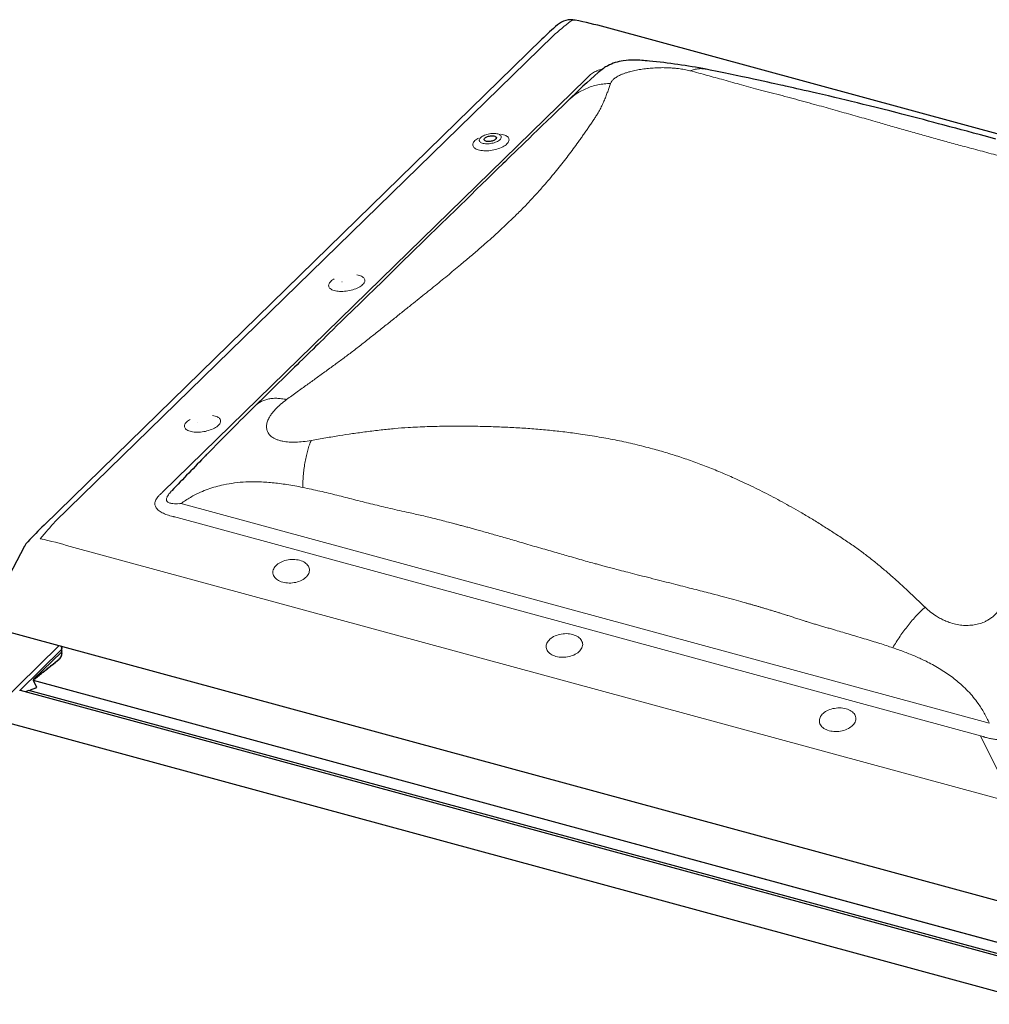
# Model space of a CAD drawing. Units: millimetres. Extents: x -51 to 1874, y -99 to 2220.
# Drawn here: x 48 to 161, y 1874 to 1988 of the extents above; entities that cross this region are included whole.
import ezdxf

# ---------------------------------------------------------------- set-up
doc = ezdxf.new("R2010")
doc.units = ezdxf.units.MM
doc.header["$LTSCALE"] = 20
doc.layers.add('3D OBRAZOK', color=7, linetype='Continuous')

msp = doc.modelspace()

# ---------------------------------------------------------------- linework, layer by layer
at = {"layer": '3D OBRAZOK', "color": 7, "linetype": 'Continuous', "lineweight": 0}
for p, q in [((109.97, 1986.53), (51.96, 1929.91)), ((64.42, 1933.29), (113.83, 1981.51)), ((102.17, 1974.24), (102.18, 1974.25)), ((85.37, 1957.84), (85.38, 1957.85)), ((68.57, 1941.45), (68.58, 1941.46)), ((66.89, 1931.94), (160.51, 1906.5)), ((159.79, 1904.94), (66.16, 1930.39)), ((53.7, 1927.01), (163.64, 1897.13)), ((45.13, 1908.32), (52.43, 1915.45)), ((52.68, 1915.34), (52.71, 1915.37)), ((52.61, 1914.17), (52.68, 1914.24)), ((52.66, 1914.32), (52.73, 1914.39)), ((52.68, 1915.2), (52.75, 1915.26)), ((52.68, 1915.05), (52.75, 1915.12)), ((52.68, 1914.91), (52.75, 1914.97)), ((52.68, 1914.76), (52.75, 1914.83)), ((52.68, 1914.62), (52.75, 1914.68)), ((52.68, 1914.47), (52.75, 1914.53)), ((52.68, 1914.2), (52.69, 1914.22)), ((52.73, 1914.36), (52.73, 1914.37)), ((52.74, 1915.24), (52.74, 1915.25)), ((52.74, 1915.1), (52.74, 1915.1)), ((52.74, 1914.95), (52.74, 1914.96)), ((52.74, 1914.81), (52.74, 1914.81)), ((52.74, 1914.66), (52.74, 1914.67)), ((52.74, 1914.52), (52.74, 1914.52)), ((51.51, 1913.1), (51.54, 1913.13)), ((51.67, 1913.23), (51.7, 1913.26)), ((51.83, 1913.36), (51.87, 1913.39)), ((52, 1913.49), (52.03, 1913.52)), ((52.16, 1913.62), (52.19, 1913.65)), ((52.32, 1913.75), (52.35, 1913.78)), ((52.47, 1913.89), (52.5, 1913.92)), ((52.59, 1914.05), (52.61, 1914.07)), ((50.05, 1911.94), (50.08, 1911.97)), ((50.21, 1912.07), (50.24, 1912.1)), ((50.37, 1912.2), (50.41, 1912.23)), ((50.54, 1912.33), (50.57, 1912.36)), ((50.7, 1912.46), (50.73, 1912.49)), ((50.86, 1912.59), (50.89, 1912.62)), ((51.02, 1912.71), (51.06, 1912.75)), ((51.19, 1912.84), (51.22, 1912.88)), ((51.35, 1912.97), (51.38, 1913)), ((49.4, 1911.43), (49.43, 1911.46)), ((167.55, 1879.32), (49.4, 1911.43)), ((49.56, 1911.56), (49.6, 1911.59)), ((49.73, 1911.69), (49.76, 1911.72)), ((49.89, 1911.81), (49.92, 1911.85)), ((163.64, 1897.13), (159.79, 1904.94))]:
    msp.add_line(p, q, dxfattribs=at)
at = {"layer": '3D OBRAZOK', "color": 7, "linetype": 'Continuous', "lineweight": 30}
for p, q in [((225.98, 1957.65), (116.04, 1987.53)), ((108.67, 1986.13), (50.65, 1929.5)), ((48.36, 1927.03), (44.01, 1918.74)), ((45.15, 1917.43), (167.45, 1884.19)), ((52.43, 1915.45), (45.12, 1908.32)), ((52.71, 1915.37), (52.68, 1915.34)), ((52.71, 1915.37), (52.68, 1915.34)), ((52.71, 1915.37), (52.68, 1915.34)), ((47.81, 1910.23), (52.7, 1915)), ((52.7, 1914.71), (49.44, 1911.53)), ((52.68, 1914.24), (52.59, 1914.16)), ((52.73, 1914.39), (52.63, 1914.3)), ((52.63, 1914.29), (52.63, 1914.3)), ((52.64, 1914.3), (52.63, 1914.3)), ((52.63, 1914.29), (52.63, 1914.3)), ((52.64, 1914.3), (52.63, 1914.3)), ((52.73, 1914.39), (52.65, 1914.31)), ((52.65, 1914.27), (52.69, 1914.23)), ((52.65, 1914.27), (52.69, 1914.23)), ((52.66, 1914.44), (52.66, 1914.45)), ((52.66, 1914.45), (52.66, 1914.45)), ((52.66, 1914.44), (52.67, 1914.45)), ((52.66, 1914.44), (52.66, 1914.45)), ((52.66, 1914.45), (52.66, 1914.45)), ((52.66, 1914.45), (52.66, 1914.45)), ((52.73, 1914.36), (52.66, 1914.32)), ((52.73, 1914.36), (52.66, 1914.32)), ((52.68, 1915.3), (52.74, 1915.27)), ((52.68, 1915.3), (52.74, 1915.27)), ((52.75, 1915.26), (52.68, 1915.19)), ((52.74, 1915.24), (52.68, 1915.2)), ((52.74, 1915.24), (52.68, 1915.2)), ((52.68, 1915.15), (52.74, 1915.13)), ((52.68, 1915.15), (52.74, 1915.13)), ((52.75, 1915.12), (52.68, 1915.05)), ((52.74, 1915.1), (52.68, 1915.05)), ((52.74, 1915.1), (52.68, 1915.05)), ((52.68, 1915.01), (52.74, 1914.98)), ((52.68, 1915.01), (52.74, 1914.98)), ((52.75, 1914.97), (52.68, 1914.9)), ((52.74, 1914.95), (52.68, 1914.91)), ((52.74, 1914.95), (52.68, 1914.91)), ((52.68, 1914.86), (52.74, 1914.84)), ((52.68, 1914.86), (52.74, 1914.84)), ((52.75, 1914.83), (52.68, 1914.76)), ((52.74, 1914.81), (52.68, 1914.76)), ((52.74, 1914.81), (52.68, 1914.76)), ((52.68, 1914.72), (52.74, 1914.69)), ((52.68, 1914.72), (52.74, 1914.69)), ((52.75, 1914.68), (52.68, 1914.61)), ((52.74, 1914.66), (52.68, 1914.62)), ((52.74, 1914.66), (52.68, 1914.62)), ((52.68, 1914.57), (52.74, 1914.54)), ((52.68, 1914.57), (52.74, 1914.54)), ((52.75, 1914.54), (52.68, 1914.47)), ((52.74, 1914.52), (52.68, 1914.47)), ((52.74, 1914.52), (52.68, 1914.47)), ((52.68, 1914.42), (52.73, 1914.39)), ((52.68, 1914.42), (52.73, 1914.39)), ((51.51, 1913.1), (51.43, 1913.09)), ((51.51, 1913.1), (51.43, 1913.09)), ((51.54, 1913.18), (51.54, 1913.13)), ((51.54, 1913.18), (51.54, 1913.13)), ((51.67, 1913.23), (51.59, 1913.22)), ((51.67, 1913.23), (51.59, 1913.22)), ((51.7, 1913.31), (51.7, 1913.26)), ((51.7, 1913.31), (51.7, 1913.26)), ((51.83, 1913.36), (51.75, 1913.35)), ((51.83, 1913.36), (51.75, 1913.35)), ((51.87, 1913.44), (51.87, 1913.38)), ((51.87, 1913.44), (51.87, 1913.38)), ((52, 1913.49), (51.91, 1913.47)), ((52, 1913.49), (51.91, 1913.47)), ((52.03, 1913.56), (52.03, 1913.51)), ((52.03, 1913.56), (52.03, 1913.51)), ((52.16, 1913.62), (52.08, 1913.6)), ((52.16, 1913.62), (52.08, 1913.6)), ((52.19, 1913.72), (52.2, 1913.72)), ((52.19, 1913.72), (52.2, 1913.72)), ((52.19, 1913.69), (52.19, 1913.64)), ((52.19, 1913.69), (52.19, 1913.64)), ((52.2, 1913.72), (52.2, 1913.71)), ((52.32, 1913.75), (52.24, 1913.73)), ((52.32, 1913.75), (52.24, 1913.73)), ((52.35, 1913.86), (52.36, 1913.85)), ((52.36, 1913.85), (52.35, 1913.86)), ((52.35, 1913.86), (52.36, 1913.85)), ((52.36, 1913.85), (52.35, 1913.86)), ((52.35, 1913.82), (52.35, 1913.77)), ((52.35, 1913.82), (52.35, 1913.77)), ((52.36, 1913.85), (52.36, 1913.85)), ((52.47, 1913.89), (52.39, 1913.87)), ((52.47, 1913.89), (52.39, 1913.87)), ((52.49, 1913.99), (52.47, 1914)), ((52.49, 1913.99), (52.47, 1914)), ((52.48, 1913.97), (52.5, 1913.92)), ((52.48, 1913.97), (52.5, 1913.92)), ((52.59, 1914.05), (52.52, 1914.02)), ((52.59, 1914.05), (52.52, 1914.02)), ((52.58, 1914.12), (52.61, 1914.08)), ((52.58, 1914.12), (52.61, 1914.08)), ((52.68, 1914.2), (52.61, 1914.17)), ((52.68, 1914.2), (52.61, 1914.17)), ((50.05, 1911.94), (49.97, 1911.93)), ((50.05, 1911.94), (49.97, 1911.93)), ((50.08, 1912.02), (50.08, 1911.97)), ((50.08, 1912.02), (50.08, 1911.97)), ((50.21, 1912.07), (50.13, 1912.06)), ((50.21, 1912.07), (50.13, 1912.06)), ((50.24, 1912.15), (50.24, 1912.1)), ((50.24, 1912.15), (50.24, 1912.1)), ((50.37, 1912.2), (50.29, 1912.19)), ((50.37, 1912.2), (50.29, 1912.19)), ((50.41, 1912.28), (50.41, 1912.23)), ((50.41, 1912.28), (50.41, 1912.23)), ((50.54, 1912.33), (50.46, 1912.32)), ((50.54, 1912.33), (50.46, 1912.32)), ((50.57, 1912.41), (50.57, 1912.35)), ((50.57, 1912.41), (50.57, 1912.35)), ((50.7, 1912.46), (50.62, 1912.44)), ((50.7, 1912.46), (50.62, 1912.44)), ((50.73, 1912.53), (50.73, 1912.48)), ((50.73, 1912.53), (50.73, 1912.48)), ((50.86, 1912.59), (50.78, 1912.57)), ((50.86, 1912.59), (50.78, 1912.57)), ((50.89, 1912.66), (50.89, 1912.61)), ((50.89, 1912.66), (50.89, 1912.61)), ((51.02, 1912.71), (50.94, 1912.7)), ((51.02, 1912.71), (50.94, 1912.7)), ((51.06, 1912.79), (51.06, 1912.74)), ((51.06, 1912.79), (51.06, 1912.74)), ((51.19, 1912.84), (51.1, 1912.83)), ((51.19, 1912.84), (51.1, 1912.83)), ((51.22, 1912.92), (51.22, 1912.87)), ((51.22, 1912.92), (51.22, 1912.87)), ((51.35, 1912.97), (51.27, 1912.96)), ((51.35, 1912.97), (51.27, 1912.96)), ((51.38, 1913.05), (51.38, 1913)), ((51.38, 1913.05), (51.38, 1913)), ((49.43, 1911.46), (49.4, 1911.43)), ((49.4, 1911.43), (49.76, 1910.63)), ((49.4, 1911.43), (167.55, 1879.32)), ((49.4, 1911.43), (49.4, 1911.43)), ((49.4, 1911.43), (49.76, 1910.63)), ((49.4, 1911.43), (49.4, 1911.43)), ((49.43, 1911.51), (49.43, 1911.45)), ((49.43, 1911.51), (49.43, 1911.45)), ((49.56, 1911.56), (49.48, 1911.54)), ((49.56, 1911.56), (49.48, 1911.54)), ((49.6, 1911.63), (49.6, 1911.58)), ((49.6, 1911.63), (49.6, 1911.58)), ((49.73, 1911.69), (49.64, 1911.67)), ((49.73, 1911.69), (49.64, 1911.67)), ((49.76, 1911.76), (49.76, 1911.71)), ((49.76, 1911.76), (49.76, 1911.71)), ((49.89, 1911.81), (49.81, 1911.8)), ((49.89, 1911.81), (49.81, 1911.8)), ((49.92, 1911.89), (49.92, 1911.84)), ((49.92, 1911.89), (49.92, 1911.84)), ((47.81, 1910.22), (47.81, 1910.17)), ((47.81, 1910.22), (47.81, 1910.17)), ((168.01, 1877.59), (47.92, 1910.22)), ((48.86, 1910.22), (48.44, 1910.08)), ((48.86, 1910.22), (48.44, 1910.08)), ((167.72, 1877.92), (48.86, 1910.22)), ((48.96, 1910.2), (48.86, 1910.22)), ((48.96, 1910.2), (48.86, 1910.22)), ((49.02, 1910.28), (48.96, 1910.2)), ((49.02, 1910.28), (48.96, 1910.2)), ((49.65, 1910.48), (49.02, 1910.28)), ((49.65, 1910.48), (49.02, 1910.28)), ((46.09, 1906.56), (167.17, 1873.65))]:
    msp.add_line(p, q, dxfattribs=at)
at = {"layer": '3D OBRAZOK', "color": 7, "linetype": 'Continuous', "lineweight": 30, "flags": 128}
for points in [[(121.19, 1983.59), (120.95, 1983.61), (120.72, 1983.63), (120.5, 1983.65), (120.3, 1983.67), (120.09, 1983.68), (119.87, 1983.7), (119.52, 1983.71), (119.19, 1983.71), (119, 1983.71), (118.77, 1983.7), (118.48, 1983.67), (118.15, 1983.63)], [(161.57, 1974.49), (160.64, 1974.75), (159.77, 1974.98), (158.96, 1975.2), (158.21, 1975.4), (157.52, 1975.59), (156.89, 1975.76), (156.53, 1975.85), (156.2, 1975.94), (155.82, 1976.04), (155.39, 1976.16), (154.88, 1976.29), (154.33, 1976.44), (153.71, 1976.6), (153.12, 1976.76), (152.49, 1976.92), (151.85, 1977.09), (151.23, 1977.25), (150.63, 1977.4), (150.05, 1977.55), (149.21, 1977.77), (148.41, 1977.97), (147.62, 1978.17), (146.79, 1978.38), (146.12, 1978.54), (145.43, 1978.71), (144.76, 1978.88), (144.14, 1979.03), (143.47, 1979.19), (142.79, 1979.35), (142.08, 1979.52), (141.37, 1979.69), (140.65, 1979.85), (140.17, 1979.96), (139.7, 1980.07), (139.23, 1980.17), (138.77, 1980.28), (138.36, 1980.37), (137.99, 1980.45), (137.78, 1980.5), (137.59, 1980.54), (137.42, 1980.58), (137.25, 1980.61), (137.04, 1980.66), (136.78, 1980.72), (136.5, 1980.78), (136.17, 1980.85), (135.81, 1980.93), (135.41, 1981.02), (134.98, 1981.12), (134.47, 1981.23), (133.92, 1981.35), (133.33, 1981.48), (132.7, 1981.62), (132.03, 1981.76), (131.32, 1981.92), (130.61, 1982.07), (129.87, 1982.22), (129.09, 1982.38), (128.28, 1982.54), (127.82, 1982.64)], [(111.73, 1978.99), (111.09, 1978.38), (110.47, 1977.77), (109.86, 1977.18), (109.27, 1976.61), (108.7, 1976.06), (108.17, 1975.54), (107.66, 1975.05), (107.18, 1974.58), (106.72, 1974.13), (106.28, 1973.71), (105.87, 1973.31), (105.47, 1972.93), (105.1, 1972.57), (104.75, 1972.23), (104.42, 1971.9), (104.11, 1971.6), (103.51, 1971.02), (102.9, 1970.43), (102.29, 1969.83), (101.66, 1969.22), (101.02, 1968.6), (100.38, 1967.97), (98.62, 1966.26), (96.86, 1964.53), (95.1, 1962.81), (93.35, 1961.1), (92.52, 1960.29), (91.69, 1959.49), (90.87, 1958.68), (90.04, 1957.87), (89.18, 1957.04), (88.29, 1956.17), (87.48, 1955.38), (86.65, 1954.57), (85.79, 1953.73), (85.28, 1953.23), (84.79, 1952.75), (84.33, 1952.3), (83.89, 1951.87), (83.53, 1951.52), (83.2, 1951.19), (82.88, 1950.88), (82.58, 1950.59), (82.3, 1950.31), (82, 1950.02), (81.63, 1949.65), (81.24, 1949.27), (80.83, 1948.87), (80.4, 1948.44), (80.14, 1948.19), (79.85, 1947.9), (79.53, 1947.59), (79.19, 1947.25), (78.81, 1946.89), (78.41, 1946.49), (77.98, 1946.07), (77.56, 1945.66), (77.12, 1945.22), (76.64, 1944.76), (76.14, 1944.27), (75.62, 1943.75), (75.31, 1943.44)], [(103.28, 1974.48), (103.22, 1974.43), (103.14, 1974.38), (103.06, 1974.34), (102.96, 1974.3), (102.86, 1974.27), (102.75, 1974.24), (102.64, 1974.22), (102.53, 1974.21), (102.42, 1974.21), (102.32, 1974.22), (102.22, 1974.23), (102.14, 1974.25), (102.07, 1974.28), (102.01, 1974.32), (101.97, 1974.36), (101.95, 1974.4), (101.94, 1974.45), (101.95, 1974.5), (101.98, 1974.56), (102.02, 1974.61), (102.08, 1974.66), (102.16, 1974.71), (102.25, 1974.75), (102.34, 1974.79), (102.45, 1974.82), (102.55, 1974.85), (102.67, 1974.87), (102.78, 1974.88), (102.89, 1974.88), (102.99, 1974.87), (103.08, 1974.86), (103.17, 1974.84), (103.24, 1974.81), (103.29, 1974.77), (103.33, 1974.73), (103.36, 1974.69), (103.36, 1974.64), (103.35, 1974.59), (103.32, 1974.53), (103.28, 1974.48)], [(69.64, 1937.77), (69.56, 1937.68), (69.48, 1937.59)]]:
    msp.add_lwpolyline(points, dxfattribs=at)
at = {"layer": '3D OBRAZOK', "color": 7, "linetype": 'Continuous', "lineweight": 0, "flags": 128}
for points in [[(103.79, 1974.43), (103.71, 1974.36), (103.61, 1974.29), (103.5, 1974.23), (103.38, 1974.17), (103.25, 1974.12), (103.11, 1974.07), (102.97, 1974.03), (102.82, 1974), (102.67, 1973.97), (102.51, 1973.95), (102.36, 1973.94), (102.22, 1973.94), (102.08, 1973.95), (101.94, 1973.96), (101.82, 1973.99), (101.71, 1974.02), (101.61, 1974.06), (101.53, 1974.1), (101.46, 1974.16), (101.41, 1974.21), (101.38, 1974.28), (101.36, 1974.34), (101.37, 1974.41), (101.39, 1974.48), (101.43, 1974.55), (101.48, 1974.62), (101.55, 1974.69), (101.64, 1974.76), (101.74, 1974.83), (101.86, 1974.89), (101.98, 1974.95), (102.12, 1975), (102.26, 1975.04), (102.41, 1975.08), (102.56, 1975.11), (102.71, 1975.13), (102.86, 1975.14), (103.01, 1975.15), (103.16, 1975.15), (103.29, 1975.14), (103.42, 1975.12), (103.54, 1975.09), (103.64, 1975.05), (103.73, 1975.01), (103.81, 1974.96), (103.87, 1974.91), (103.91, 1974.85), (103.93, 1974.78), (103.94, 1974.71), (103.93, 1974.64), (103.9, 1974.57), (103.85, 1974.5), (103.79, 1974.43)], [(104.59, 1973.93), (104.67, 1974.02), (104.74, 1974.11), (104.79, 1974.21), (104.82, 1974.3), (104.84, 1974.39), (104.83, 1974.47), (104.81, 1974.56), (104.77, 1974.64), (104.72, 1974.71), (104.64, 1974.78), (104.55, 1974.85), (104.45, 1974.91), (104.33, 1974.96), (104.19, 1975), (104.05, 1975.04), (103.9, 1975.07)], [(101.27, 1974.6), (101.21, 1974.57), (101.08, 1974.48), (100.96, 1974.4), (100.86, 1974.31), (100.78, 1974.22), (100.71, 1974.13), (100.66, 1974.03), (100.63, 1973.94), (100.62, 1973.85), (100.62, 1973.77), (100.64, 1973.68), (100.68, 1973.6), (100.74, 1973.53), (100.81, 1973.46), (100.9, 1973.39), (101, 1973.33), (101.12, 1973.28), (101.26, 1973.24), (101.4, 1973.2), (101.56, 1973.17), (101.73, 1973.15), (101.9, 1973.13), (102.09, 1973.13), (102.28, 1973.13), (102.47, 1973.14), (102.66, 1973.17), (102.86, 1973.19), (103.05, 1973.23), (103.24, 1973.27), (103.43, 1973.33), (103.61, 1973.38), (103.78, 1973.45), (103.95, 1973.52), (104.1, 1973.59), (104.24, 1973.67), (104.37, 1973.76), (104.49, 1973.84), (104.59, 1973.93), (104.59, 1973.93)], [(84.47, 1958.21), (84.41, 1958.17), (84.28, 1958.08), (84.16, 1958), (84.06, 1957.91), (83.98, 1957.82), (83.91, 1957.73), (83.86, 1957.64), (83.83, 1957.55), (83.81, 1957.46), (83.82, 1957.37), (83.84, 1957.28), (83.88, 1957.2), (83.93, 1957.13), (84.01, 1957.06), (84.1, 1956.99), (84.2, 1956.93), (84.32, 1956.88), (84.46, 1956.84), (84.6, 1956.8), (84.76, 1956.77), (84.93, 1956.75), (85.1, 1956.74), (85.29, 1956.73), (85.47, 1956.73), (85.67, 1956.75), (85.86, 1956.77), (86.06, 1956.8), (86.25, 1956.83), (86.44, 1956.88), (86.63, 1956.93), (86.81, 1956.99), (86.98, 1957.05), (87.15, 1957.12), (87.3, 1957.19), (87.44, 1957.27), (87.57, 1957.36), (87.68, 1957.44), (87.78, 1957.53), (87.78, 1957.53)], [(87.78, 1957.53), (87.87, 1957.62), (87.94, 1957.72), (87.99, 1957.81), (88.02, 1957.9), (88.03, 1957.99), (88.03, 1958.07), (88.01, 1958.16), (87.97, 1958.24), (87.91, 1958.31), (87.84, 1958.38), (87.75, 1958.45), (87.65, 1958.51), (87.53, 1958.56), (87.39, 1958.61), (87.25, 1958.64), (87.1, 1958.67)], [(67.67, 1941.81), (67.61, 1941.77), (67.48, 1941.69), (67.36, 1941.6), (67.26, 1941.51), (67.18, 1941.42), (67.11, 1941.33), (67.06, 1941.24), (67.03, 1941.15), (67.01, 1941.06), (67.02, 1940.97), (67.04, 1940.89), (67.08, 1940.81), (67.13, 1940.73), (67.21, 1940.66), (67.3, 1940.59), (67.4, 1940.54), (67.52, 1940.48), (67.66, 1940.44), (67.8, 1940.4), (67.96, 1940.37), (68.13, 1940.35), (68.3, 1940.34), (68.49, 1940.33), (68.67, 1940.34), (68.87, 1940.35), (69.06, 1940.37), (69.26, 1940.4), (69.45, 1940.43), (69.64, 1940.48), (69.83, 1940.53), (70.01, 1940.59), (70.18, 1940.65), (70.34, 1940.72), (70.5, 1940.8), (70.64, 1940.88), (70.77, 1940.96), (70.88, 1941.05), (70.98, 1941.14), (70.98, 1941.14)], [(70.98, 1941.14), (71.07, 1941.23), (71.14, 1941.32), (71.19, 1941.41), (71.22, 1941.5), (71.23, 1941.59), (71.23, 1941.68), (71.21, 1941.76), (71.17, 1941.84), (71.11, 1941.92), (71.04, 1941.99), (70.95, 1942.05), (70.85, 1942.11), (70.73, 1942.16), (70.59, 1942.21), (70.45, 1942.25), (70.3, 1942.27)], [(65.57, 1933.54), (65.52, 1933.49), (65.52, 1933.49), (65.52, 1933.49)], [(78.47, 1922.85), (78.3, 1922.9), (78.14, 1922.96), (77.99, 1923.04), (77.85, 1923.12), (77.73, 1923.21), (77.62, 1923.31), (77.53, 1923.41), (77.45, 1923.53), (77.39, 1923.64), (77.35, 1923.76), (77.32, 1923.89), (77.32, 1924.01), (77.33, 1924.14), (77.36, 1924.27), (77.41, 1924.39), (77.48, 1924.52), (77.56, 1924.64), (77.66, 1924.75), (77.77, 1924.86), (77.9, 1924.97), (78.04, 1925.06), (78.19, 1925.15), (78.36, 1925.23), (78.53, 1925.3), (78.71, 1925.36), (78.9, 1925.41), (79.09, 1925.45), (79.29, 1925.48), (79.48, 1925.49), (79.68, 1925.5), (79.88, 1925.49), (80.07, 1925.47), (80.25, 1925.44), (80.43, 1925.4), (80.6, 1925.35), (80.76, 1925.28), (80.91, 1925.21), (81.05, 1925.13), (81.17, 1925.04), (81.28, 1924.94), (81.37, 1924.83), (81.45, 1924.72), (81.51, 1924.6), (81.55, 1924.48), (81.57, 1924.36), (81.58, 1924.23), (81.56, 1924.11), (81.53, 1923.98), (81.49, 1923.85), (81.42, 1923.73), (81.34, 1923.61), (81.24, 1923.49), (81.12, 1923.38), (81, 1923.28), (80.86, 1923.18), (80.7, 1923.1), (80.54, 1923.02), (80.36, 1922.94), (80.18, 1922.88), (80, 1922.83), (79.8, 1922.8), (79.61, 1922.77), (79.41, 1922.75), (79.22, 1922.75), (79.02, 1922.76), (78.83, 1922.77), (78.64, 1922.81), (78.47, 1922.85)], [(110.31, 1914.19), (110.14, 1914.25), (109.97, 1914.31), (109.83, 1914.38), (109.69, 1914.47), (109.57, 1914.56), (109.46, 1914.66), (109.37, 1914.76), (109.29, 1914.87), (109.23, 1914.99), (109.19, 1915.11), (109.16, 1915.24), (109.16, 1915.36), (109.17, 1915.49), (109.2, 1915.61), (109.25, 1915.74), (109.32, 1915.86), (109.4, 1915.98), (109.5, 1916.1), (109.61, 1916.21), (109.74, 1916.31), (109.88, 1916.41), (110.03, 1916.5), (110.2, 1916.58), (110.37, 1916.65), (110.55, 1916.71), (110.74, 1916.76), (110.93, 1916.8), (111.13, 1916.83), (111.32, 1916.84), (111.52, 1916.85), (111.71, 1916.84), (111.9, 1916.82), (112.09, 1916.79), (112.27, 1916.75), (112.44, 1916.69), (112.6, 1916.63), (112.75, 1916.56), (112.89, 1916.47), (113.01, 1916.38), (113.12, 1916.29), (113.21, 1916.18), (113.29, 1916.07), (113.34, 1915.95), (113.39, 1915.83), (113.41, 1915.71), (113.42, 1915.58), (113.4, 1915.45), (113.37, 1915.33), (113.32, 1915.2), (113.26, 1915.08), (113.18, 1914.96), (113.08, 1914.84), (112.96, 1914.73), (112.84, 1914.63), (112.69, 1914.53), (112.54, 1914.44), (112.38, 1914.36), (112.2, 1914.29), (112.02, 1914.23), (111.83, 1914.18), (111.64, 1914.14), (111.45, 1914.11), (111.25, 1914.1), (111.05, 1914.09), (110.86, 1914.1), (110.67, 1914.12), (110.48, 1914.15), (110.31, 1914.19)], [(142.14, 1905.54), (141.97, 1905.59), (141.81, 1905.66), (141.66, 1905.73), (141.53, 1905.81), (141.41, 1905.9), (141.3, 1906), (141.2, 1906.11), (141.13, 1906.22), (141.07, 1906.34), (141.03, 1906.46), (141, 1906.58), (141, 1906.71), (141.01, 1906.83), (141.04, 1906.96), (141.09, 1907.09), (141.15, 1907.21), (141.24, 1907.33), (141.34, 1907.45), (141.45, 1907.56), (141.58, 1907.66), (141.72, 1907.76), (141.87, 1907.85), (142.04, 1907.93), (142.21, 1908), (142.39, 1908.06), (142.58, 1908.11), (142.77, 1908.14), (142.97, 1908.17), (143.16, 1908.19), (143.36, 1908.19), (143.55, 1908.19), (143.74, 1908.17), (143.93, 1908.14), (144.11, 1908.09), (144.28, 1908.04), (144.44, 1907.98), (144.59, 1907.9), (144.72, 1907.82), (144.85, 1907.73), (144.96, 1907.63), (145.05, 1907.53), (145.12, 1907.41), (145.18, 1907.3), (145.23, 1907.18), (145.25, 1907.05), (145.25, 1906.93), (145.24, 1906.8), (145.21, 1906.67), (145.16, 1906.55), (145.1, 1906.42), (145.02, 1906.3), (144.92, 1906.19), (144.8, 1906.08), (144.67, 1905.97), (144.53, 1905.88), (144.38, 1905.79), (144.22, 1905.71), (144.04, 1905.64), (143.86, 1905.58), (143.67, 1905.53), (143.48, 1905.49), (143.29, 1905.46), (143.09, 1905.45), (142.89, 1905.44), (142.7, 1905.45), (142.51, 1905.47), (142.32, 1905.5), (142.14, 1905.54)]]:
    msp.add_lwpolyline(points, dxfattribs=at)
at = {"layer": '3D OBRAZOK', "color": 7, "linetype": 'Continuous', "lineweight": 30}
for centre, radius, start, end in [((142.74, 1951.27), 48.74, 131.4396, 134.3493), ((112.07, 1986.01), 2.4, 78.4619, 131.3856), ((101.32, 1933.33), 56.16, 74.804, 78.4682), ((119, 1977.98), 5.71, 98.6407, 117.8365), ((113.83, 1908.86), 75.09, 79.2638, 84.3683), ((174.67, 1914.92), 89.82, 131.4377, 134.4925), ((120.06, 1976.68), 7.37, 124.9485, 130.9532), ((388.69, 1625.16), 446.67, 134.5565, 135.5839), ((369.88, 1644.26), 419.86, 135.6789, 136.4555), ((97.45, 1881.71), 66.89, 134.3974, 136.7304), ((50.49, 1925.91), 2.4, 136.6596, 152.2697)]:
    msp.add_arc(centre, radius, start, end, dxfattribs=at)
at = {"layer": '3D OBRAZOK', "color": 7, "linetype": 'Continuous', "lineweight": 0}
msp.add_arc((112.44, 1987.65), 0.715, 81.6974, 130.5206, dxfattribs=at)
for centre, major_axis, ratio, start_param, end_param in [((108.53, 1971.96), (14.9, 19.82), 0.35508, 0.918592, 1.041691), ((106.65, 1974.41), (16.65, 17.73), 0.016715, 5.140017, 5.149019), ((32.98, 1902.5), (36.2, 34.66), 0.020457, 0.499427, 0.508429), ((33.9, 1902.22), (45.28, 20.61), 0.512118, 0.55309, 0.562092), ((32.98, 1902.5), (45.2, 19.49), 0.471242, 0.567239, 0.576241), ((39.05, 1904.15), (18.26, 29.58), 0.12992, 0.599658, 0.722756), ((39.05, 1904.15), (30.7, 7.33), 0.7601, 0.902514, 1.025613), ((173.51, 1864.28), (-28.31, 40.58), 0.517835, 5.719661, 5.728663), ((172.59, 1864.56), (-26.91, 39.35), 0.488098, 5.720908, 5.72991)]:
    msp.add_ellipse(centre, major_axis=major_axis, ratio=ratio, start_param=start_param, end_param=end_param, dxfattribs=at)
at = {"layer": '3D OBRAZOK', "color": 7, "linetype": 'Continuous', "lineweight": 30}
for centre, major_axis, start_param, end_param in [((52.69, 1914.3), (0.048, 0.0125), 2.094394, 2.879792), ((52.69, 1914.3), (0.048, 0.0125), 2.094394, 2.879792), ((52.69, 1914.29), (0.048, 0.0125), 2.722658, 3.508056), ((52.69, 1914.29), (0.048, 0.0125), 2.722658, 3.508056), ((52.71, 1915.33), (0.048, 0.0125), 2.199364, 3.770161), ((52.71, 1915.33), (0.048, 0.0125), 2.199364, 3.770161), ((52.71, 1915.18), (0.048, 0.0125), 2.199364, 3.770161), ((52.71, 1915.18), (0.048, 0.0125), 2.199364, 3.770161), ((52.71, 1915.04), (0.048, 0.0125), 2.199364, 3.770161), ((52.71, 1915.04), (0.048, 0.0125), 2.199364, 3.770161), ((52.71, 1914.89), (0.048, 0.0125), 2.199364, 3.770161), ((52.71, 1914.89), (0.048, 0.0125), 2.199364, 3.770161), ((52.71, 1914.74), (0.048, 0.0125), 2.199364, 3.770161), ((52.71, 1914.74), (0.048, 0.0125), 2.199364, 3.770161), ((52.71, 1914.6), (0.048, 0.0125), 2.199364, 3.770161), ((52.71, 1914.6), (0.048, 0.0125), 2.199364, 3.770161), ((52.71, 1914.45), (0.048, 0.0125), 2.199364, 2.984762), ((52.71, 1914.45), (0.048, 0.0125), 2.199364, 2.984762), ((52.72, 1914.45), (0.048, 0.0125), 2.879792, 3.665191), ((52.72, 1914.45), (0.048, 0.0125), 2.879792, 3.665191), ((52.66, 1914.22), (0.032, 0.0083), 5.078852, 6.649648), ((52.66, 1914.22), (0.032, 0.0083), 5.078852, 6.649648), ((52.71, 1914.38), (0.032, 0.0083), 5.235987, 6.806783), ((52.71, 1914.38), (0.032, 0.0083), 5.235987, 6.806783), ((52.71, 1915.25), (0.032, 0.0083), 5.340956, 6.911753), ((52.71, 1915.25), (0.032, 0.0083), 5.340956, 6.911753), ((52.71, 1915.11), (0.032, 0.0083), 5.340956, 6.911753), ((52.71, 1915.11), (0.032, 0.0083), 5.340956, 6.911753), ((52.71, 1914.96), (0.032, 0.0083), 5.340956, 6.911753), ((52.71, 1914.96), (0.032, 0.0083), 5.340956, 6.911753), ((52.71, 1914.82), (0.032, 0.0083), 5.340956, 6.911753), ((52.71, 1914.82), (0.032, 0.0083), 5.340956, 6.911753), ((52.71, 1914.67), (0.032, 0.0083), 5.340956, 6.911753), ((52.71, 1914.67), (0.032, 0.0083), 5.340956, 6.911753), ((52.71, 1914.53), (0.032, 0.0083), 5.340956, 6.911753), ((52.71, 1914.53), (0.032, 0.0083), 5.340956, 6.911753), ((51.43, 1913.06), (0.048, 0.0125), 1.413965, 2.984763), ((51.43, 1913.06), (0.048, 0.0125), 1.413965, 2.984763), ((51.51, 1913.12), (0.032, 0.0083), 4.555558, 6.126354), ((51.51, 1913.12), (0.032, 0.0083), 4.555558, 6.126354), ((51.59, 1913.19), (0.048, 0.0125), 1.413965, 2.984763), ((51.59, 1913.19), (0.048, 0.0125), 1.413965, 2.984763), ((51.67, 1913.25), (0.032, 0.0083), 4.555558, 6.126354), ((51.67, 1913.25), (0.032, 0.0083), 4.555558, 6.126354), ((51.75, 1913.31), (0.048, 0.0125), 1.413965, 2.984763), ((51.75, 1913.31), (0.048, 0.0125), 1.413965, 2.984763), ((51.83, 1913.38), (0.032, 0.0083), 4.555558, 6.126354), ((51.83, 1913.38), (0.032, 0.0083), 4.555558, 6.126354), ((51.91, 1913.44), (0.048, 0.0125), 1.413965, 2.984763), ((51.91, 1913.44), (0.048, 0.0125), 1.413965, 2.984763), ((52, 1913.51), (0.032, 0.0083), 4.555558, 6.126354), ((52, 1913.51), (0.032, 0.0083), 4.555558, 6.126354), ((52.08, 1913.57), (0.048, 0.0125), 1.413965, 2.984763), ((52.08, 1913.57), (0.048, 0.0125), 1.413965, 2.984763), ((52.16, 1913.64), (0.032, 0.0083), 4.555558, 6.126354), ((52.16, 1913.64), (0.032, 0.0083), 4.555558, 6.126354), ((52.24, 1913.7), (0.048, 0.0125), 2.199364, 2.984762), ((52.24, 1913.7), (0.048, 0.0125), 2.199364, 2.984762), ((52.24, 1913.7), (0.048, 0.0125), 1.465855, 2.251253), ((52.24, 1913.7), (0.048, 0.0125), 1.465855, 2.251253), ((52.32, 1913.77), (0.032, 0.0083), 4.607447, 6.178244), ((52.32, 1913.77), (0.032, 0.0083), 4.607447, 6.178244), ((52.4, 1913.83), (0.048, 0.0125), 2.251253, 3.036651), ((52.4, 1913.83), (0.048, 0.0125), 2.251253, 3.036651), ((52.4, 1913.84), (0.048, 0.0125), 1.62299, 2.408388), ((52.4, 1913.84), (0.048, 0.0125), 1.62299, 2.408388), ((52.47, 1913.91), (0.032, 0.0083), 4.764582, 6.335379), ((52.47, 1913.91), (0.032, 0.0083), 4.764582, 6.335379), ((52.53, 1913.98), (0.048, 0.0125), 2.408388, 3.193786), ((52.53, 1913.98), (0.048, 0.0125), 2.408388, 3.193786), ((52.53, 1913.99), (0.048, 0.0125), 1.780124, 2.565523), ((52.53, 1913.99), (0.048, 0.0125), 1.780124, 2.565523), ((52.63, 1914.14), (0.048, 0.0125), 1.937259, 2.722658), ((52.63, 1914.14), (0.048, 0.0125), 1.937259, 2.722658), ((52.63, 1914.14), (0.048, 0.0125), 2.565523, 3.350921), ((52.63, 1914.14), (0.048, 0.0125), 2.565523, 3.350921), ((52.58, 1914.06), (0.032, 0.0083), 4.921717, 6.492513), ((52.58, 1914.06), (0.032, 0.0083), 4.921717, 6.492513), ((49.97, 1911.9), (0.048, 0.0125), 1.413965, 2.984763), ((49.97, 1911.9), (0.048, 0.0125), 1.413965, 2.984763), ((50.05, 1911.96), (0.032, 0.0083), 4.555558, 6.126354), ((50.05, 1911.96), (0.032, 0.0083), 4.555558, 6.126354), ((50.13, 1912.03), (0.048, 0.0125), 1.413965, 2.984763), ((50.13, 1912.03), (0.048, 0.0125), 1.413965, 2.984763), ((50.21, 1912.09), (0.032, 0.0083), 4.555558, 6.126354), ((50.21, 1912.09), (0.032, 0.0083), 4.555558, 6.126354), ((50.29, 1912.16), (0.048, 0.0125), 1.413965, 2.984763), ((50.29, 1912.16), (0.048, 0.0125), 1.413965, 2.984763), ((50.37, 1912.22), (0.032, 0.0083), 4.555558, 6.126354), ((50.37, 1912.22), (0.032, 0.0083), 4.555558, 6.126354), ((50.46, 1912.29), (0.048, 0.0125), 1.413965, 2.984763), ((50.46, 1912.29), (0.048, 0.0125), 1.413965, 2.984763), ((50.54, 1912.35), (0.032, 0.0083), 4.555558, 6.126354), ((50.54, 1912.35), (0.032, 0.0083), 4.555558, 6.126354), ((50.62, 1912.41), (0.048, 0.0125), 1.413965, 2.984763), ((50.62, 1912.41), (0.048, 0.0125), 1.413965, 2.984763), ((50.7, 1912.48), (0.032, 0.0083), 4.555558, 6.126354), ((50.7, 1912.48), (0.032, 0.0083), 4.555558, 6.126354), ((50.78, 1912.54), (0.048, 0.0125), 1.413965, 2.984763), ((50.78, 1912.54), (0.048, 0.0125), 1.413965, 2.984763), ((50.86, 1912.61), (0.032, 0.0083), 4.555558, 6.126354), ((50.86, 1912.61), (0.032, 0.0083), 4.555558, 6.126354), ((50.94, 1912.67), (0.048, 0.0125), 1.413965, 2.984763), ((50.94, 1912.67), (0.048, 0.0125), 1.413965, 2.984763), ((51.02, 1912.74), (0.032, 0.0083), 4.555558, 6.126354), ((51.02, 1912.74), (0.032, 0.0083), 4.555558, 6.126354), ((51.1, 1912.8), (0.048, 0.0125), 1.413965, 2.984763), ((51.1, 1912.8), (0.048, 0.0125), 1.413965, 2.984763), ((51.19, 1912.86), (0.032, 0.0083), 4.555558, 6.126354), ((51.19, 1912.86), (0.032, 0.0083), 4.555558, 6.126354), ((51.27, 1912.93), (0.048, 0.0125), 1.413965, 2.984763), ((51.27, 1912.93), (0.048, 0.0125), 1.413965, 2.984763), ((51.35, 1912.99), (0.032, 0.0083), 4.555558, 6.126354), ((51.35, 1912.99), (0.032, 0.0083), 4.555558, 6.126354), ((49.4, 1911.45), (0.032, 0.0083), 4.555558, 6.126354), ((49.4, 1911.45), (0.032, 0.0083), 4.555558, 6.126354), ((49.48, 1911.51), (0.048, 0.0125), 1.413965, 2.984763), ((49.48, 1911.51), (0.048, 0.0125), 1.413965, 2.984763), ((49.56, 1911.58), (0.032, 0.0083), 4.555558, 6.126354), ((49.56, 1911.58), (0.032, 0.0083), 4.555558, 6.126354), ((49.64, 1911.64), (0.048, 0.0125), 1.413965, 2.984763), ((49.64, 1911.64), (0.048, 0.0125), 1.413965, 2.984763), ((49.73, 1911.71), (0.032, 0.0083), 4.555558, 6.126354), ((49.73, 1911.71), (0.032, 0.0083), 4.555558, 6.126354), ((49.81, 1911.77), (0.048, 0.0125), 1.413965, 2.984763), ((49.81, 1911.77), (0.048, 0.0125), 1.413965, 2.984763), ((49.89, 1911.83), (0.032, 0.0083), 4.555558, 6.126354), ((49.89, 1911.83), (0.032, 0.0083), 4.555558, 6.126354), ((47.86, 1910.23), (0.048, 0.0125), 2.774551, 2.984763), ((47.83, 1910.13), (0.16, 0.042), 0.817209, 1.511983), ((47.86, 1910.23), (0.048, 0.0125), 2.774551, 2.984763), ((47.83, 1910.13), (0.16, 0.042), 0.817209, 1.511983), ((49.61, 1910.58), (0.16, 0.042), 4.817358, 6.388154), ((49.61, 1910.58), (0.16, 0.042), 4.817358, 6.388154)]:
    msp.add_ellipse(centre, major_axis=major_axis, ratio=0.609236, start_param=start_param, end_param=end_param, dxfattribs=at)
at = {"layer": '3D OBRAZOK', "color": 7, "linetype": 'Continuous', "lineweight": 0}
for points, knots in [([(114.07, 1981.76), (114.13, 1981.82), (114.25, 1981.93), (114.45, 1982.09), (114.68, 1982.24), (114.94, 1982.39), (115.22, 1982.51), (115.5, 1982.61), (115.69, 1982.66), (115.77, 1982.68)], [0, 0, 0, 0, 0.149255, 0.298654, 0.447756, 0.596968, 0.746545, 0.895527, 1, 1, 1, 1]), ([(120.19, 1982.62), (119.96, 1982.58), (119.51, 1982.5), (118.95, 1982.36), (118.51, 1982.23), (118.15, 1982.11), (117.77, 1981.95), (117.38, 1981.75), (117.04, 1981.5), (116.79, 1981.25), (116.71, 1981.07), (116.67, 1980.98)], [0, 0, 0, 0, 0.110465, 0.220685, 0.295419, 0.372021, 0.451216, 0.579303, 0.712009, 0.851589, 1, 1, 1, 1]), ([(125.92, 1982.46), (125.71, 1982.51), (125.3, 1982.6), (124.68, 1982.7), (124.12, 1982.76), (123.62, 1982.79), (123.04, 1982.82), (122.38, 1982.82), (121.64, 1982.78), (120.9, 1982.72), (120.43, 1982.65), (120.19, 1982.62)], [0, 0, 0, 0, 0.148389, 0.287963, 0.377106, 0.463854, 0.548912, 0.666611, 0.77929, 0.889516, 1, 1, 1, 1]), ([(125.92, 1982.46), (126.09, 1982.51), (126.42, 1982.62), (126.92, 1982.7), (127.39, 1982.71), (127.68, 1982.65), (127.81, 1982.63)], [0, 0, 0, 0, 0.25832, 0.520087, 0.784231, 1, 1, 1, 1]), ([(197.47, 1963.01), (196.9, 1963.17), (195.8, 1963.48), (194.2, 1963.92), (192.61, 1964.34), (191, 1964.77), (189.35, 1965.21), (187.73, 1965.65), (186.3, 1966.04), (185.05, 1966.39), (183.93, 1966.7), (182.79, 1967.02), (181.65, 1967.34), (180.52, 1967.65), (179.41, 1967.95), (178.32, 1968.25), (176.95, 1968.62), (175.3, 1969.05), (173.39, 1969.56), (171.53, 1970.05), (169.71, 1970.52), (167.89, 1970.99), (165.96, 1971.5), (163.91, 1972.03), (161.8, 1972.58), (159.73, 1973.14), (157.8, 1973.66), (155.99, 1974.15), (154.31, 1974.62), (152.65, 1975.08), (150.99, 1975.55), (149.36, 1976.01), (147.94, 1976.42), (146.73, 1976.77), (145.69, 1977.06), (144.66, 1977.35), (143.62, 1977.65), (142.57, 1977.94), (141.51, 1978.24), (140.39, 1978.55), (139.2, 1978.88), (137.94, 1979.22), (136.67, 1979.56), (135.4, 1979.89), (134.17, 1980.21), (133.01, 1980.52), (131.93, 1980.81), (130.89, 1981.1), (129.87, 1981.39), (128.89, 1981.66), (127.92, 1981.93), (126.94, 1982.19), (126.27, 1982.37), (125.92, 1982.46)], [0, 0, 0, 0, 0.021053, 0.040797, 0.059247, 0.079452, 0.100281, 0.120064, 0.139429, 0.152876, 0.166726, 0.180972, 0.19531, 0.209309, 0.223084, 0.236642, 0.249992, 0.274443, 0.298297, 0.321628, 0.34452, 0.367068, 0.390591, 0.418441, 0.445738, 0.472809, 0.499999, 0.523082, 0.546044, 0.569095, 0.592442, 0.616277, 0.639342, 0.654549, 0.669912, 0.685458, 0.701217, 0.717213, 0.73347, 0.750008, 0.76949, 0.789425, 0.809837, 0.83071, 0.850826, 0.870095, 0.888925, 0.906964, 0.925849, 0.944228, 0.961679, 0.980265, 1, 1, 1, 1]), ([(116.67, 1980.98), (116.61, 1980.82), (116.5, 1980.5), (116.34, 1980.03), (116.16, 1979.55), (115.96, 1979.04), (115.72, 1978.52), (115.46, 1977.98), (115.19, 1977.49), (114.91, 1977.06), (114.65, 1976.66), (114.37, 1976.25), (114.08, 1975.83), (113.79, 1975.4), (113.49, 1974.98), (113.2, 1974.57), (112.81, 1974.03), (112.33, 1973.37), (111.75, 1972.59), (111.15, 1971.81), (110.53, 1971.03), (109.88, 1970.23), (109.14, 1969.36), (108.32, 1968.42), (107.4, 1967.41), (106.42, 1966.39), (105.43, 1965.41), (104.45, 1964.47), (103.48, 1963.57), (102.47, 1962.65), (101.4, 1961.72), (100.3, 1960.78), (99.3, 1959.94), (98.42, 1959.2), (97.65, 1958.57), (96.86, 1957.92), (96.05, 1957.26), (95.21, 1956.59), (94.36, 1955.9), (93.43, 1955.16), (92.43, 1954.36), (91.35, 1953.49), (90.23, 1952.6), (89.1, 1951.7), (87.98, 1950.81), (86.87, 1949.94), (85.77, 1949.11), (84.65, 1948.29), (83.53, 1947.47), (82.4, 1946.66), (81.28, 1945.85), (80.12, 1945.02), (79.33, 1944.43), (78.92, 1944.14)], [0, 0, 0, 0, 0.021053, 0.040797, 0.059247, 0.079452, 0.100281, 0.120064, 0.139429, 0.152876, 0.166726, 0.180972, 0.19531, 0.209309, 0.223084, 0.236642, 0.249992, 0.274443, 0.298297, 0.321628, 0.34452, 0.367068, 0.390591, 0.418441, 0.445738, 0.472809, 0.499999, 0.523082, 0.546044, 0.569095, 0.592442, 0.616277, 0.639342, 0.65455, 0.669912, 0.685458, 0.701217, 0.717213, 0.73347, 0.750008, 0.76949, 0.789425, 0.809837, 0.83071, 0.850826, 0.870095, 0.888925, 0.906964, 0.925849, 0.944228, 0.961679, 0.980265, 1, 1, 1, 1]), ([(116.67, 1980.98), (116.42, 1980.97), (115.93, 1980.95), (115.2, 1980.83), (114.48, 1980.64), (113.79, 1980.38), (113.13, 1980.05), (112.51, 1979.66), (112.05, 1979.3), (111.81, 1979.06), (111.73, 1978.99)], [0, 0, 0, 0, 0.132356, 0.266488, 0.401831, 0.537787, 0.673742, 0.809083, 0.943213, 1, 1, 1, 1]), ([(78.92, 1944.14), (78.72, 1944.17), (78.32, 1944.25), (77.76, 1944.29), (77.22, 1944.27), (76.71, 1944.19), (76.25, 1944.05), (75.83, 1943.85), (75.52, 1943.65), (75.36, 1943.49), (75.31, 1943.43)], [0, 0, 0, 0, 0.130806, 0.2633567, 0.3971115, 0.5314681, 0.665779, 0.7994922, 0.9320625, 1, 1, 1, 1]), ([(78.92, 1944.14), (78.68, 1943.96), (78.22, 1943.61), (77.71, 1943.12), (77.33, 1942.69), (77.07, 1942.33), (76.83, 1941.93), (76.64, 1941.5), (76.56, 1941.04), (76.59, 1940.61), (76.72, 1940.36), (76.78, 1940.24)], [0, 0, 0, 0, 0.1483888, 0.2879628, 0.3771064, 0.4638546, 0.5489121, 0.666611, 0.7792903, 0.889516, 1, 1, 1, 1]), ([(81.78, 1939.37), (82.35, 1939.47), (83.45, 1939.66), (85.05, 1939.93), (86.63, 1940.17), (88.25, 1940.39), (89.9, 1940.59), (91.52, 1940.76), (92.94, 1940.87), (94.2, 1940.93), (95.32, 1940.98), (96.46, 1941.01), (97.6, 1941.03), (98.73, 1941.04), (99.84, 1941.03), (100.93, 1941.02), (102.3, 1941), (103.95, 1940.94), (105.86, 1940.85), (107.72, 1940.72), (109.54, 1940.56), (111.35, 1940.36), (113.29, 1940.1), (115.33, 1939.78), (117.45, 1939.39), (119.52, 1938.93), (121.45, 1938.44), (123.26, 1937.92), (124.94, 1937.39), (126.6, 1936.81), (128.25, 1936.18), (129.88, 1935.51), (131.31, 1934.88), (132.52, 1934.32), (133.55, 1933.82), (134.59, 1933.3), (135.63, 1932.76), (136.68, 1932.2), (137.73, 1931.61), (138.85, 1930.97), (140.04, 1930.27), (141.3, 1929.49), (142.58, 1928.68), (143.85, 1927.85), (145.08, 1927.02), (146.24, 1926.18), (147.31, 1925.34), (148.36, 1924.48), (149.38, 1923.6), (150.36, 1922.72), (151.33, 1921.83), (152.31, 1920.9), (152.98, 1920.26), (153.32, 1919.93)], [0, 0, 0, 0, 0.021053, 0.040797, 0.059247, 0.079452, 0.100281, 0.120064, 0.139429, 0.152876, 0.166726, 0.180972, 0.19531, 0.209309, 0.223084, 0.236642, 0.249992, 0.274443, 0.298297, 0.321628, 0.34452, 0.367068, 0.390591, 0.418441, 0.445738, 0.472809, 0.499999, 0.523082, 0.546044, 0.569095, 0.592442, 0.616277, 0.639342, 0.65455, 0.669912, 0.685458, 0.701217, 0.717213, 0.73347, 0.750008, 0.76949, 0.789425, 0.809837, 0.83071, 0.850826, 0.870095, 0.888925, 0.906964, 0.925849, 0.944228, 0.961679, 0.980265, 1, 1, 1, 1]), ([(76.78, 1940.24), (76.86, 1940.12), (77.02, 1939.89), (77.37, 1939.65), (77.73, 1939.48), (78.09, 1939.36), (78.57, 1939.24), (79.2, 1939.17), (79.99, 1939.16), (80.86, 1939.22), (81.46, 1939.32), (81.78, 1939.37)], [0, 0, 0, 0, 0.1104653, 0.2206849, 0.2954185, 0.3720211, 0.4512163, 0.5793026, 0.7120092, 0.8515894, 1, 1, 1, 1]), ([(80.8, 1933.89), (80.81, 1934.15), (80.82, 1934.67), (80.88, 1935.44), (80.96, 1936.19), (81.08, 1936.92), (81.22, 1937.61), (81.38, 1938.25), (81.57, 1938.85), (81.71, 1939.2), (81.78, 1939.37)], [0, 0, 0, 0, 0.123081, 0.247808, 0.37361, 0.499975, 0.626383, 0.752224, 0.876933, 1, 1, 1, 1]), ([(71.58, 1934.2), (71.27, 1934.13), (70.66, 1933.99), (69.76, 1933.7), (68.77, 1933.3), (67.7, 1932.76), (66.96, 1932.27), (66.59, 1932.02)], [0, 0, 0, 0, 0.176421, 0.349556, 0.52019, 0.760573, 1, 1, 1, 1]), ([(80.8, 1933.89), (80.49, 1933.96), (79.88, 1934.08), (78.97, 1934.23), (78.1, 1934.35), (77.25, 1934.45), (76.41, 1934.52), (75.39, 1934.56), (74.19, 1934.55), (72.86, 1934.44), (72, 1934.28), (71.58, 1934.2)], [0, 0, 0, 0, 0.103556, 0.203064, 0.298582, 0.390173, 0.477909, 0.571719, 0.721306, 0.863816, 1, 1, 1, 1]), ([(149.56, 1915.21), (149.31, 1915.29), (148.81, 1915.46), (148.01, 1915.72), (147.15, 1915.99), (146.22, 1916.27), (145.29, 1916.55), (144.38, 1916.81), (143.51, 1917.07), (142.77, 1917.29), (142.15, 1917.47), (141.64, 1917.62), (141.15, 1917.76), (140.67, 1917.9), (140.2, 1918.04), (139.76, 1918.18), (139.32, 1918.32), (138.87, 1918.46), (138.36, 1918.63), (137.85, 1918.79), (137.38, 1918.94), (137, 1919.07), (136.71, 1919.16), (136.42, 1919.25), (136.08, 1919.36), (135.68, 1919.48), (135.27, 1919.6), (134.86, 1919.73), (134.47, 1919.84), (134.11, 1919.95), (133.77, 1920.05), (133.43, 1920.15), (133.09, 1920.25), (132.74, 1920.34), (132.41, 1920.44), (131.84, 1920.6), (130.99, 1920.83), (129.79, 1921.16), (128.65, 1921.46), (127.58, 1921.74), (126.62, 1921.98), (125.61, 1922.24), (124.55, 1922.51), (123.42, 1922.8), (122.22, 1923.1), (121, 1923.41), (119.82, 1923.71), (118.73, 1923.99), (117.81, 1924.23), (117.03, 1924.43), (116.38, 1924.6), (115.8, 1924.76), (115.27, 1924.9), (114.67, 1925.06), (113.95, 1925.26), (113.07, 1925.51), (112.19, 1925.76), (111.34, 1926.01), (110.53, 1926.24), (109.67, 1926.49), (108.75, 1926.75), (107.79, 1927.03), (106.81, 1927.32), (105.63, 1927.66), (104.28, 1928.05), (102.79, 1928.48), (101.65, 1928.8), (100.83, 1929.02), (100.31, 1929.17), (99.8, 1929.31), (99.32, 1929.44), (98.85, 1929.56), (98.34, 1929.7), (97.43, 1929.94), (96.13, 1930.27), (94.5, 1930.66), (92.7, 1931.06), (90.77, 1931.49), (88.72, 1931.99), (86.74, 1932.48), (84.78, 1932.99), (82.8, 1933.47), (81.47, 1933.75), (80.8, 1933.89)], [0, 0, 0, 0, 0.010835, 0.022591, 0.035268, 0.048867, 0.063388, 0.076177, 0.08876, 0.101344, 0.108726, 0.116108, 0.123491, 0.130492, 0.136995, 0.144069, 0.15003, 0.156344, 0.164077, 0.172385, 0.179267, 0.184721, 0.189043, 0.191975, 0.197831, 0.203759, 0.209757, 0.215825, 0.221965, 0.226839, 0.231757, 0.236718, 0.241724, 0.246773, 0.251867, 0.256032, 0.271685, 0.289124, 0.30835, 0.321515, 0.335404, 0.350017, 0.365354, 0.381733, 0.398773, 0.417476, 0.434685, 0.450399, 0.46462, 0.474921, 0.484266, 0.492655, 0.500089, 0.507545, 0.518755, 0.531605, 0.546095, 0.557119, 0.568933, 0.581537, 0.594932, 0.609117, 0.623933, 0.637539, 0.661102, 0.682879, 0.70287, 0.71089, 0.718582, 0.725947, 0.732983, 0.739691, 0.74608, 0.755173, 0.779462, 0.802701, 0.825459, 0.857003, 0.886081, 0.914392, 0.942752, 0.971319, 1, 1, 1, 1]), ([(65.66, 1930.51), (65.54, 1930.54), (65.32, 1930.59), (65, 1930.7), (64.7, 1930.81), (64.42, 1930.94), (64.17, 1931.09), (63.96, 1931.24), (63.79, 1931.42), (63.66, 1931.6), (63.59, 1931.78), (63.56, 1931.96), (63.57, 1932.14), (63.63, 1932.34), (63.74, 1932.56), (63.91, 1932.8), (64.06, 1932.96), (64.14, 1933.03)], [0, 0, 0, 0, 0.064315, 0.128693, 0.192943, 0.257239, 0.321693, 0.385891, 0.449533, 0.513452, 0.577081, 0.634229, 0.691573, 0.748778, 0.832334, 0.916237, 1, 1, 1, 1]), ([(65.52, 1933.49), (65.51, 1933.47), (65.43, 1933.39), (65.29, 1933.24), (65.13, 1933.03), (65.02, 1932.84), (64.95, 1932.67), (64.92, 1932.54), (64.92, 1932.43), (64.95, 1932.33), (65.01, 1932.23), (65.13, 1932.14), (65.31, 1932.06), (65.49, 1932.02), (65.73, 1932), (66.03, 1931.99), (66.28, 1932), (66.41, 1932.01)], [0, 0, 0, 0, 0.019763, 0.105202, 0.1907, 0.275783, 0.333663, 0.391456, 0.433872, 0.481313, 0.528743, 0.598726, 0.665745, 0.732922, 0.783335, 0.891577, 1, 1, 1, 1]), ([(66.41, 1932), (66.41, 1932), (66.47, 1932.03), (66.54, 1932.02), (66.59, 1932.02), (66.59, 1932.02)], [0, 0, 0, 0, 0.000046, 0.999962, 1, 1, 1, 1]), ([(159.05, 1917.88), (159.28, 1917.92), (159.74, 1918.01), (160.3, 1918.24), (160.74, 1918.48), (161.09, 1918.72), (161.48, 1919.06), (161.87, 1919.5), (162.21, 1920.08), (162.46, 1920.71), (162.54, 1921.17), (162.58, 1921.4)], [0, 0, 0, 0, 0.110449, 0.220663, 0.295398, 0.372009, 0.451218, 0.579303, 0.71201, 0.85159, 1, 1, 1, 1]), ([(149.56, 1915.21), (149.69, 1915.43), (149.96, 1915.88), (150.4, 1916.55), (150.86, 1917.2), (151.34, 1917.82), (151.83, 1918.42), (152.33, 1918.97), (152.83, 1919.48), (153.16, 1919.78), (153.32, 1919.93)], [0, 0, 0, 0, 0.123055, 0.247761, 0.373594, 0.499997, 0.626401, 0.752235, 0.876943, 1, 1, 1, 1]), ([(153.32, 1919.93), (153.53, 1919.73), (153.94, 1919.36), (154.56, 1918.92), (155.13, 1918.6), (155.63, 1918.36), (156.2, 1918.13), (156.87, 1917.94), (157.61, 1917.82), (158.35, 1917.79), (158.82, 1917.85), (159.05, 1917.88)], [0, 0, 0, 0, 0.148388, 0.287961, 0.377105, 0.463853, 0.548909, 0.666627, 0.779313, 0.889533, 1, 1, 1, 1]), ([(157.64, 1910.81), (157.44, 1910.99), (157.04, 1911.35), (156.38, 1911.86), (155.69, 1912.34), (154.95, 1912.81), (154.2, 1913.24), (153.3, 1913.71), (152.22, 1914.2), (150.93, 1914.73), (150.03, 1915.04), (149.56, 1915.21)], [0, 0, 0, 0, 0.085972, 0.174392, 0.265467, 0.359387, 0.456329, 0.546794, 0.688091, 0.839079, 1, 1, 1, 1]), ([(160.81, 1906.41), (160.62, 1906.81), (160.24, 1907.61), (159.59, 1908.62), (158.95, 1909.46), (158.33, 1910.16), (157.87, 1910.6), (157.64, 1910.81)], [0, 0, 0, 0, 0.2394258, 0.479808, 0.6504421, 0.8235784, 1, 1, 1, 1]), ([(165.18, 1905.57), (165.12, 1905.51), (165, 1905.4), (164.8, 1905.23), (164.57, 1905.07), (164.31, 1904.92), (164.03, 1904.79), (163.72, 1904.68), (163.38, 1904.59), (163.03, 1904.53), (162.67, 1904.49), (162.32, 1904.48), (161.98, 1904.49), (161.6, 1904.51), (161.17, 1904.57), (160.71, 1904.67), (160.42, 1904.75), (160.27, 1904.79)], [0, 0, 0, 0, 0.064316, 0.128693, 0.192943, 0.257239, 0.321693, 0.38589, 0.449532, 0.513451, 0.57708, 0.634229, 0.691572, 0.748779, 0.832333, 0.916235, 1, 1, 1, 1])]:
    msp.add_open_spline(points, degree=3, knots=knots, dxfattribs=at)
at = {"layer": '3D OBRAZOK', "color": 7, "linetype": 'Continuous', "lineweight": 30}
msp.add_open_spline([(116.34, 1983.03), (116.18, 1982.94), (115.98, 1982.84), (115.81, 1982.7), (115.78, 1982.68)], degree=3, knots=[0, 0, 0, 0, 0.831474, 1, 1, 1, 1], dxfattribs=at)
at = {"layer": '3D OBRAZOK', "color": 7, "linetype": 'Continuous', "lineweight": 0}
for points in [[(113.96, 1981.65), (114.07, 1981.76)], [(64.14, 1933.03), (64.26, 1933.14)], [(65.87, 1930.45), (65.66, 1930.51)], [(160.27, 1904.79), (160.06, 1904.86)]]:
    msp.add_open_spline(points, degree=1, dxfattribs=at)
at = {"layer": '3D OBRAZOK', "color": 7, "linetype": 'Continuous', "lineweight": 30}
for points in [[(69.48, 1937.59), (69.5, 1937.61)], [(65.6, 1933.58), (65.57, 1933.55)]]:
    msp.add_open_spline(points, degree=1, dxfattribs=at)

doc.saveas('drawing.dxf')
